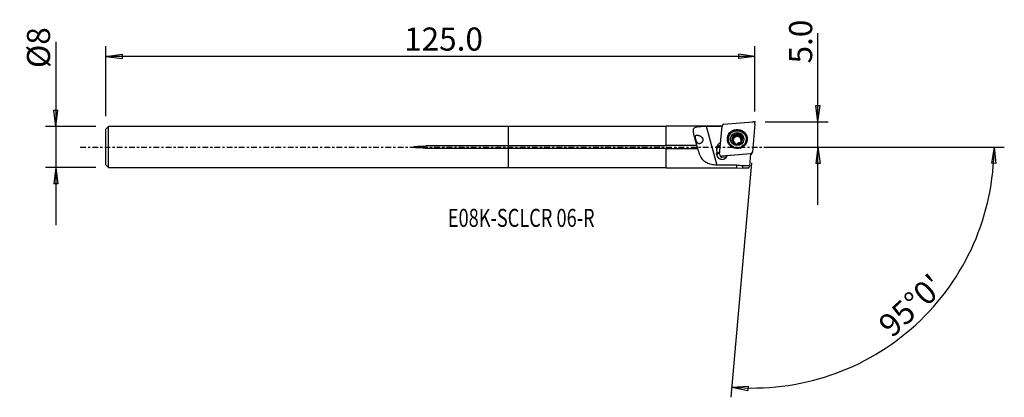
# Model space of a CAD drawing. Units: millimetres. Extents: x -95 to 96, y -49 to 25.
import ezdxf

# ---------------------------------------------------------------- set-up
doc = ezdxf.new("R2010")
doc.units = ezdxf.units.MM
doc.linetypes.add('CENTER', pattern=[47.5, 22, -8.5, 8.5, -8.5])
doc.layers.get('0').update_dxf_attribs({"linetype": 'CONTINUOUS'})
for name, color, linetype in [('1', 4, 'CONTINUOUS'), ('2', 7, 'CONTINUOUS'), ('SK1', 4, 'CONTINUOUS'), ('SK2', 7, 'CONTINUOUS'), ('SK4', 2, 'CENTER'), ('SK6', 5, 'CONTINUOUS')]:
    doc.layers.add(name, color=color, linetype=linetype)
doc.styles.add('DEFAULT', font='simplex.shx')
doc.dimstyles.get("Standard").update_dxf_attribs({"dimtxt": 0.18, "dimasz": 0.18, "dimexe": 0.18, "dimexo": 0.0625, "dimgap": 0.09, "dimtad": 1, "dimzin": 0, "dimdsep": 52, "dimtxsty": 'Standard', "dimcen": 0.09, "dimadec": 0, "dimazin": 0, "dimtfac": 1, "dimtdec": 4, "dimtofl": 0, "dimtmove": 0, "dimatfit": 3, "dimfxl": 1, "dimtolj": 1, "dimtzin": 0, "dimarcsym": 0})

# ---------------------------------------------------------------- blocks, each defined once
blk = doc.blocks.new('DimnDraft3D1')
at = {"layer": '2'}
for p, q in [((60.175, -11.25), (60.175, 22.177368)), ((59.757003, 8.074998), (60.592997, 8.075002)), ((60.175, 4.9), (59.757003, 8.074998)), ((60.175, 4.9), (60.592997, 8.075002)), ((49.925, 4.9), (62.175, 4.9)), ((49.925, 0), (62.175, 0)), ((60.175, 0), (59.757003, -3.175002)), ((60.175, 0), (60.592997, -3.174998)), ((60.592997, -3.174998), (59.757003, -3.175002))]:
    blk.add_line(p, q, dxfattribs=at)
at = {"layer": '2', "insert": (59.05, 16.28), "char_height": 4.5, "attachment_point": 7, "rotation": 90, "line_spacing_factor": 1.084337, "style": 'DEFAULT'}
blk.add_mtext('\\W01.000;\\fsimplex.shx,bigfont.shx;5.0 ', dxfattribs=at)
blk = doc.blocks.new('_CLOSED')
at = {"lineweight": -2}
for p, q in [((-1, 0.166667), (0, 0)), ((-1, 0.166667), (-1, -0.166667)), ((0, 0), (-1, -0.166667)), ((0, 0), (-1, 0))]:
    blk.add_line(p, q, dxfattribs=at)
blk = doc.blocks.new('DimnDraft3D2')
at = {"layer": 'SK2'}
for p, q in [((-88.075, 20.513224), (-88.075, -15.24375)), ((-88.492997, 7.168748), (-87.657003, 7.168752)), ((-88.075, 3.99375), (-88.492997, 7.168748)), ((-88.075, 3.99375), (-87.657003, 7.168752)), ((-80.325, 3.99375), (-90.075, 3.99375)), ((-80.325, -3.99375), (-90.075, -3.99375)), ((-88.075, -3.99375), (-88.492997, -7.168752)), ((-88.075, -3.99375), (-87.657003, -7.168748)), ((-87.657003, -7.168748), (-88.492997, -7.168752))]:
    blk.add_line(p, q, dxfattribs=at)
at = {"layer": 'SK2', "insert": (-89.2, 15.37375), "char_height": 4.5, "attachment_point": 7, "rotation": 90, "line_spacing_factor": 1.084337, "style": 'DEFAULT'}
blk.add_mtext('\\W01.000;\\fsimplex.shx,bigfont.shx;%%c8 ', dxfattribs=at)
blk = doc.blocks.new('DimnDraft3D3')
at = {"layer": 'SK2'}
for p, q in [((-78.325, 5.99375), (-78.325, 19.65)), ((47.925, 6.9), (47.925, 19.65)), ((-78.325, 17.65), (-75.150002, 18.067997)), ((47.925, 17.65), (-78.325, 17.65)), ((-78.325, 17.65), (-75.149998, 17.232003)), ((-75.150002, 18.067997), (-75.149998, 17.232003)), ((47.925, 17.65), (44.749998, 18.067997)), ((44.750002, 17.232003), (44.749998, 18.067997)), ((47.925, 17.65), (44.750002, 17.232003))]:
    blk.add_line(p, q, dxfattribs=at)
at = {"layer": 'SK2', "insert": (-20.327632, 18.775), "char_height": 4.5, "attachment_point": 7, "line_spacing_factor": 1.084337, "style": 'DEFAULT'}
blk.add_mtext('\\W01.000;\\fsimplex.shx,bigfont.shx;125.0 ', dxfattribs=at)
blk = doc.blocks.new('DimnDraft3D4')
at = {"layer": '2'}
for p, q in [((49.925, 0), (96.422712, 0)), ((94.422712, 0), (93.951094, -3.16748)), ((94.422712, 0), (94.786968, -3.181612)), ((47.227754, -3.069558), (43.232088, -48.740227)), ((94.786968, -3.181612), (93.951094, -3.16748)), ((43.4064, -46.747838), (46.602928, -46.554078)), ((43.4064, -46.747838), (46.544161, -47.388003)), ((46.602928, -46.554078), (46.544161, -47.388003))]:
    blk.add_line(p, q, dxfattribs=at)
blk.add_arc((47.496306, 0), 46.926407, 265, 0, dxfattribs=at)
at = {"layer": '2', "insert": (74.571492, -37.312521), "char_height": 4.5, "attachment_point": 7, "rotation": 42.5, "line_spacing_factor": 1.084337, "style": 'DEFAULT'}
blk.add_mtext("\\W01.000;\\fsimplex.shx,bigfont.shx;95%%d0' ", dxfattribs=at)

msp = doc.modelspace()

# ---------------------------------------------------------------- linework, layer by layer
at = {"layer": '1'}
for p, q in [((30.675, 3.994), (0, 3.994)), ((0, 0.202), (0, 3.994)), ((41.511, 4.044), (30.675, 4.044)), ((30.675, 0.298), (30.675, 4.044)), ((38.448, 4.04), (40.532, -3.523)), ((41.037, -1.372), (41.515, 4.085)), ((41.875, 4.435), (47.492, 4.899)), ((47.924, 4.48), (47.446, -0.978)), ((43.992, 2.099), (44.012, 2.322)), ((43.994, 2.099), (44.014, 2.323)), ((44.457, 2.219), (44.477, 2.442)), ((44.458, 2.219), (44.477, 2.442)), ((44.933, 2.287), (44.913, 2.068)), ((44.921, 2.097), (44.941, 2.32)), ((45.264, 1.768), (45.284, 1.991)), ((30.675, 0.202), (0, 0.202)), ((0, -0.202), (0, 0.202)), ((36.629, 0.298), (30.675, 0.298)), ((30.675, 0.298), (30.675, 0.202)), ((42.759, 1.665), (42.743, 1.492)), ((43.529, 1.32), (43.549, 1.544)), ((43.705, 1.6), (43.723, 1.807)), ((44.014, 0.718), (44.018, 0.762)), ((44.018, 0.709), (44.025, 0.786)), ((45.233, 1.242), (45.215, 1.036)), ((45.267, 0.901), (45.283, 1.087)), ((46.18, 1.191), (46.195, 1.364)), ((0, -3.994), (0, -0.202)), ((0, -0.202), (30.675, -0.202)), ((30.675, -0.202), (30.675, -0.298)), ((30.675, -0.298), (36.793, -0.298)), ((30.675, -4.044), (30.675, -0.298)), ((40.437, -0.397), (40.502, -1.101)), ((40.469, -1.476), (40.502, -1.101)), ((41.073, -1.569), (41.255, -1.946)), ((41.404, -2.03), (41.468, -1.791)), ((47.086, -1.328), (41.468, -1.791)), ((47.076, -1.355), (42.5, -1.733)), ((47.076, -1.355), (46.872, -3.688)), ((47.064, -1.573), (47.114, -1.526)), ((47.074, -1.372), (47.086, -1.328)), ((47.132, -1.506), (47.376, -1.165)), ((41.287, -1.99), (41.329, -2.029)), ((41.404, -2.03), (41.446, -2.07)), ((42.353, -1.995), (41.446, -2.07)), ((44.399, -4.044), (44.399, -3.563)), ((0, -3.994), (30.675, -3.994)), ((30.675, -4.044), (44.399, -4.044)), ((44.399, -4.044), (45.472, -4.143)), ((46.592, -4.143), (45.472, -4.143))]:
    msp.add_line(p, q, dxfattribs=at)
at = {"layer": '1', "extrusion": (0, 0, -1)}
for centre, major_axis, ratio, start_param, end_param in [((92.883, 0), (194.311, -0.962), 0.020213, -1.854837, -1.8384565), ((43.813, 1.947), (0.166, 0.172), 0.503441, -1.8300508, 0.1967183), ((43.833, 2.184), (0.166, 0.172), 0.503441, -1.534402, -1.3824254), ((44.221, 2.175), (0.234, 0.059), 0.470475, 0.1344186, 2.9843793), ((44.694, 2.174), (0.235, -0.061), 0.468177, 3.0017945, -0.309134), ((45.104, 1.943), (0.173, -0.166), 0.478538, 0.1392967, 3.0137163), ((43.579, 1.091), (0.065, -0.227), 0.513736, 2.8576831, -3.0118997), ((43.577, 1.55), (0.063, 0.227), 0.494714, 1.2130683, 3.0136615), ((45.342, 1.086), (0.063, 0.227), 0.494714, -3.0023507, -1.9285314), ((45.128, 0.927), (0.18, 0.158), 0.501104, 1.3437189, 1.4956955), ((45.341, 1.545), (0.065, -0.227), 0.513736, 3.038231, -1.4837046), ((92.883, 0), (194.311, -0.962), 0.020213, 1.8228779, 1.8434869), ((92.824, 0.001), (199.115, -0.986), 0.020213, 1.8035786, 1.8107768), ((47.077, 0.001), (0.492, 4.143), 0.118351, 2.6544809, 3.1275349)]:
    msp.add_ellipse(centre, major_axis=major_axis, ratio=ratio, start_param=start_param, end_param=end_param, dxfattribs=at)
at = {"layer": '1'}
for centre, major_axis, start_param, end_param in [((41.91, 4.051), (0.395, -0.035), 1.7453293, 3.1415927), ((47.528, 4.514), (0.395, -0.035), 0, 1.7453293), ((44.466, 1.392), (1.868, -0.163), 0.089851, -2.8956536), ((44.481, 1.556), (1.031, -0.09), 2.435118, -2.7925267), ((44.458, 1.294), (0.788, -0.069), 0.0964183, 3.1415051), ((44.46, 1.318), (-0.788, 0.069), 3.1415064, 0), ((44.481, 1.556), (1.031, -0.09), 0.3490657, 2.3996751), ((44.46, 1.318), (-0.924, 0.081), -0.9600419, -0.957994), ((44.479, 1.541), (0.924, -0.081), 2.1815508, 2.1835986), ((44.46, 1.318), (-0.924, 0.081), -1.4836406, -1.4834191), ((44.479, 1.541), (0.924, -0.081), 1.657952, 1.6581736), ((44.479, 1.541), (0.924, -0.081), 1.1343532, 1.1345748), ((41.682, -0.294), (1.245, -0.109), 2.0246896, -2.9670597), ((41.637, -0.805), (-1.245, 0.109), -1.116899, -0.2110855), ((44.462, 1.342), (1.718, -0.15), 3.1415055, -2.0464422), ((44.481, 1.556), (1.031, -0.09), -2.7925267, -0.6897888), ((44.46, 1.318), (-0.788, 0.069), 0, 0.0898506), ((44.46, 1.318), (-0.788, 0.069), 0.0898512, 0.3890777), ((44.479, 1.541), (0.924, -0.081), -2.0072394, -2.0070179), ((44.479, 1.541), (0.924, -0.081), -1.4836406, -1.4834191), ((44.46, 1.318), (-0.788, 0.069), 2.3663181, 2.9505565), ((44.462, 1.342), (1.718, -0.15), -1.0951283, 0), ((44.481, 1.556), (1.031, -0.09), -0.6543458, 0.3490657), ((44.479, 1.541), (0.924, -0.081), -0.4382694, -0.4362215), ((44.466, 1.392), (1.868, -0.163), -0.2459163, 0), ((44.466, 1.392), (1.868, -0.163), 0, 0.089851), ((41.514, -1.378), (-1.046, 0.092), -0.1856788, 2.8763085), ((41.469, -1.889), (-1.046, 0.092), -1.1010957, -0.2544543), ((41.46, -1.996), (1.046, -0.092), 2.0405175, 2.8323947), ((41.433, -1.407), (0.395, -0.035), 3.1415927, -1.3962634), ((46.959, -1.469), (-0.149, 0.013), 2.357721, 2.4314406), ((47.051, -0.943), (0.395, -0.035), -1.3962634, 0), ((41.433, -1.925), (-0.149, 0.013), 0.8897352, 1.7453293)]:
    msp.add_ellipse(centre, major_axis=major_axis, ratio=0.971087, start_param=start_param, end_param=end_param, dxfattribs=at)
for centre, major_axis in [((44.48, 1.554), (1.915, -0.168)), ((44.477, 1.514), (1.718, -0.15)), ((44.481, 1.556), (1.295, -0.113))]:
    msp.add_ellipse(centre, major_axis=major_axis, ratio=0.971087, dxfattribs=at)
for points, knots in [([(36.629, 0.298), (36.577, 0.491), (36.525, 0.683), (36.347, 1.331), (36.217, 1.778), (36.031, 2.49), (35.963, 2.782), (35.928, 3.215), (35.939, 3.379), (36.037, 3.627), (36.114, 3.722), (36.336, 3.865), (36.483, 3.916), (36.822, 3.984), (37.016, 4.004), (37.459, 4.03), (37.714, 4.035), (38.13, 4.039), (38.289, 4.04), (38.448, 4.04)], [0, 0, 0, 0, 0.0813226, 0.0813226, 0.2796647, 0.2796647, 0.4339791, 0.4339791, 0.5458213, 0.5458213, 0.6407763, 0.6407763, 0.7358948, 0.7358948, 0.8294949, 0.8294949, 0.9361248, 0.9361248, 1, 1, 1, 1]), ([(37.305, 0.688), (37.145, 0.631), (37.052, 0.625), (36.905, 0.673), (36.846, 0.709), (36.737, 0.812), (36.684, 0.881), (36.593, 1.034), (36.553, 1.119), (36.481, 1.294), (36.449, 1.386), (36.395, 1.568), (36.372, 1.66), (36.34, 1.831), (36.33, 1.913), (36.327, 2.055), (36.335, 2.117), (36.371, 2.218), (36.401, 2.256), (36.481, 2.311), (36.535, 2.326), (36.665, 2.333), (36.745, 2.323), (36.932, 2.278), (37.043, 2.239), (37.264, 2.137), (37.376, 2.074), (37.539, 1.95), (37.597, 1.898), (37.687, 1.793), (37.722, 1.741), (37.774, 1.629), (37.791, 1.569), (37.804, 1.446), (37.799, 1.382), (37.768, 1.231), (37.731, 1.146), (37.62, 0.954), (37.533, 0.857), (37.375, 0.729), (37.305, 0.688), (37.145, 0.631)], [-0.05719, -0.05719, 0, 0, 0.0728309, 0.0728309, 0.1217341, 0.1217341, 0.1708869, 0.1708869, 0.2163874, 0.2163874, 0.26134, 0.26134, 0.3071167, 0.3071167, 0.3537004, 0.3537004, 0.4009364, 0.4009364, 0.4492453, 0.4492453, 0.5003681, 0.5003681, 0.5575329, 0.5575329, 0.6243768, 0.6243768, 0.6882291, 0.6882291, 0.7244023, 0.7244023, 0.7533846, 0.7533846, 0.7826203, 0.7826203, 0.81468, 0.81468, 0.8643312, 0.8643312, 0.94281, 0.94281, 1, 1, 1.0728309, 1.0728309]), ([(43.549, 1.544), (43.557, 1.543), (43.565, 1.543), (43.585, 1.547), (43.596, 1.552), (43.615, 1.564), (43.623, 1.571), (43.637, 1.585), (43.644, 1.593), (43.656, 1.61), (43.662, 1.619), (43.677, 1.643), (43.685, 1.659), (43.698, 1.692), (43.704, 1.71), (43.714, 1.746), (43.718, 1.765), (43.723, 1.802), (43.724, 1.821), (43.725, 1.855), (43.724, 1.871), (43.72, 1.899), (43.718, 1.912), (43.713, 1.933), (43.71, 1.941), (43.7, 1.963), (43.693, 1.976), (43.678, 1.991), (43.673, 1.996), (43.667, 1.999)], [0, 0, 0, 0, 0.0484619, 0.0484619, 0.1232509, 0.1232509, 0.1835709, 0.1835709, 0.2437355, 0.2437355, 0.3038334, 0.3038334, 0.4015395, 0.4015395, 0.4991731, 0.4991731, 0.5968043, 0.5968043, 0.6924868, 0.6924868, 0.7732678, 0.7732678, 0.8365557, 0.8365557, 0.8849547, 0.8849547, 0.9618665, 0.9618665, 1, 1, 1, 1]), ([(43.667, 1.999), (43.66, 2.006), (43.655, 2.015), (43.648, 2.035), (43.646, 2.046), (43.645, 2.074), (43.647, 2.091), (43.655, 2.122), (43.66, 2.136), (43.672, 2.162), (43.678, 2.175), (43.693, 2.2), (43.701, 2.212), (43.716, 2.233), (43.723, 2.242), (43.738, 2.258), (43.745, 2.266), (43.753, 2.274)], [0, 0, 0, 0, 0.0991355, 0.0991355, 0.2062298, 0.2062298, 0.3676276, 0.3676276, 0.5075293, 0.5075293, 0.6470116, 0.6470116, 0.7863324, 0.7863324, 0.8928767, 0.8928767, 1, 1, 1, 1]), ([(43.78, 2.299), (43.792, 2.309), (43.804, 2.318), (43.83, 2.335), (43.843, 2.343), (43.867, 2.355), (43.877, 2.359), (43.903, 2.367), (43.92, 2.371), (43.947, 2.37), (43.958, 2.369), (43.977, 2.363), (43.986, 2.357), (43.999, 2.345), (44.004, 2.338), (44.01, 2.327), (44.011, 2.324), (44.012, 2.322)], [0, 0, 0, 0, 0.1678428, 0.1678428, 0.335898, 0.335898, 0.4540652, 0.4540652, 0.6425581, 0.6425581, 0.7555088, 0.7555088, 0.8701514, 0.8701514, 0.967013, 0.967013, 1, 1, 1, 1]), ([(44.477, 2.442), (44.477, 2.433), (44.475, 2.424), (44.466, 2.401), (44.458, 2.388), (44.442, 2.367), (44.433, 2.358), (44.415, 2.342), (44.405, 2.334), (44.385, 2.32), (44.375, 2.314), (44.347, 2.298), (44.329, 2.29), (44.292, 2.277), (44.274, 2.271), (44.236, 2.263), (44.216, 2.26), (44.179, 2.257), (44.162, 2.257), (44.129, 2.26), (44.115, 2.262), (44.09, 2.268), (44.079, 2.272), (44.061, 2.28), (44.054, 2.284), (44.041, 2.292), (44.036, 2.296), (44.024, 2.307), (44.018, 2.314), (44.014, 2.323)], [0, 0, 0, 0, 0.0495805, 0.0495805, 0.1296986, 0.1296986, 0.1945059, 0.1945059, 0.2591502, 0.2591502, 0.3237257, 0.3237257, 0.4255342, 0.4255342, 0.5272824, 0.5272824, 0.6290413, 0.6290413, 0.7241695, 0.7241695, 0.8028963, 0.8028963, 0.8639251, 0.8639251, 0.9106488, 0.9106488, 0.9471367, 0.9471367, 1, 1, 1, 1]), ([(44.477, 2.442), (44.477, 2.451), (44.478, 2.461), (44.485, 2.477), (44.489, 2.484), (44.502, 2.498), (44.51, 2.505), (44.526, 2.515), (44.534, 2.518), (44.553, 2.525), (44.565, 2.528), (44.588, 2.533), (44.6, 2.534), (44.624, 2.536), (44.636, 2.536), (44.672, 2.534), (44.696, 2.531), (44.731, 2.524), (44.743, 2.521), (44.766, 2.515), (44.777, 2.511), (44.806, 2.5), (44.823, 2.493), (44.852, 2.478), (44.864, 2.471), (44.885, 2.456), (44.893, 2.449), (44.915, 2.431), (44.927, 2.417), (44.941, 2.394), (44.945, 2.384), (44.95, 2.366), (44.951, 2.358), (44.949, 2.341), (44.947, 2.333), (44.943, 2.323), (44.942, 2.322), (44.941, 2.32)], [0, 0, 0, 0, 0.0453868, 0.0453868, 0.0855289, 0.0855289, 0.1367553, 0.1367553, 0.1761874, 0.1761874, 0.2328991, 0.2328991, 0.2894157, 0.2894157, 0.3458544, 0.3458544, 0.4592541, 0.4592541, 0.5156534, 0.5156534, 0.5720539, 0.5720539, 0.6597628, 0.6597628, 0.7264949, 0.7264949, 0.7782194, 0.7782194, 0.8613489, 0.8613489, 0.9094561, 0.9094561, 0.9502053, 0.9502053, 0.9911172, 0.9911172, 1, 1, 1, 1]), ([(45.284, 1.991), (45.277, 1.986), (45.269, 1.982), (45.248, 1.976), (45.234, 1.975), (45.21, 1.976), (45.199, 1.978), (45.178, 1.983), (45.167, 1.986), (45.141, 1.996), (45.126, 2.004), (45.097, 2.021), (45.083, 2.031), (45.056, 2.053), (45.043, 2.065), (45.018, 2.09), (45.007, 2.103), (44.985, 2.132), (44.975, 2.147), (44.959, 2.176), (44.952, 2.19), (44.942, 2.217), (44.939, 2.228), (44.934, 2.249), (44.933, 2.258), (44.932, 2.282), (44.933, 2.297), (44.938, 2.314), (44.94, 2.317), (44.941, 2.32)], [0, 0, 0, 0, 0.0493619, 0.0493619, 0.1255399, 0.1255399, 0.1869802, 0.1869802, 0.2482622, 0.2482622, 0.3405479, 0.3405479, 0.4327094, 0.4327094, 0.5248332, 0.5248332, 0.6169623, 0.6169623, 0.7091457, 0.7091457, 0.7912925, 0.7912925, 0.8548075, 0.8548075, 0.9035198, 0.9035198, 0.9809686, 0.9809686, 1, 1, 1, 1]), ([(45.284, 1.991), (45.292, 1.997), (45.301, 2), (45.319, 2.003), (45.327, 2.003), (45.346, 2), (45.357, 1.995), (45.382, 1.98), (45.396, 1.968), (45.415, 1.946), (45.421, 1.938), (45.438, 1.914), (45.447, 1.897), (45.464, 1.861), (45.471, 1.843), (45.478, 1.82), (45.479, 1.817), (45.479, 1.813)], [0, 0, 0, 0, 0.0986114, 0.0986114, 0.1839156, 0.1839156, 0.2998377, 0.2998377, 0.483762, 0.483762, 0.5822762, 0.5822762, 0.7742222, 0.7742222, 0.9657729, 0.9657729, 1, 1, 1, 1]), ([(36.793, -0.298), (36.786, -0.271), (36.779, -0.244), (36.754, -0.152), (36.735, -0.084), (36.697, 0.052), (36.677, 0.123), (36.648, 0.226), (36.638, 0.263), (36.629, 0.298)], [0, 0, 0, 0, 0.1453921, 0.1453921, 0.4727127, 0.4727127, 0.8085113, 0.8085113, 1, 1, 1, 1]), ([(43.549, 1.544), (43.54, 1.545), (43.531, 1.544), (43.516, 1.538), (43.509, 1.534), (43.496, 1.522), (43.489, 1.513), (43.477, 1.489), (43.472, 1.471), (43.467, 1.444), (43.466, 1.434), (43.465, 1.405), (43.466, 1.386), (43.47, 1.347), (43.474, 1.327), (43.48, 1.305), (43.481, 1.301), (43.482, 1.298)], [0, 0, 0, 0, 0.0986114, 0.0986114, 0.1839156, 0.1839156, 0.2998377, 0.2998377, 0.483762, 0.483762, 0.5822762, 0.5822762, 0.7742222, 0.7742222, 0.9657729, 0.9657729, 1, 1, 1, 1]), ([(43.482, 1.298), (43.486, 1.282), (43.491, 1.267), (43.505, 1.233), (43.513, 1.215), (43.528, 1.188), (43.533, 1.18), (43.545, 1.163), (43.551, 1.155), (43.564, 1.139), (43.571, 1.132), (43.584, 1.119), (43.591, 1.114), (43.608, 1.101), (43.619, 1.095), (43.639, 1.089), (43.647, 1.088), (43.662, 1.088), (43.669, 1.089), (43.675, 1.091)], [0, 0, 0, 0, 0.1572703, 0.1572703, 0.3489478, 0.3489478, 0.4444239, 0.4444239, 0.5399806, 0.5399806, 0.635703, 0.635703, 0.713564, 0.713564, 0.8380513, 0.8380513, 0.9242529, 0.9242529, 1, 1, 1, 1]), ([(44.017, 0.762), (44.021, 0.768), (44.024, 0.774), (44.026, 0.793), (44.025, 0.805), (44.02, 0.826), (44.017, 0.836), (44.009, 0.856), (44.004, 0.865), (43.993, 0.885), (43.987, 0.894), (43.973, 0.913), (43.966, 0.922), (43.946, 0.946), (43.933, 0.961), (43.905, 0.989), (43.89, 1.002), (43.859, 1.026), (43.844, 1.038), (43.815, 1.057), (43.801, 1.065), (43.776, 1.077), (43.765, 1.082), (43.745, 1.089), (43.736, 1.092), (43.72, 1.095), (43.714, 1.096), (43.698, 1.097), (43.688, 1.096), (43.678, 1.093), (43.676, 1.092), (43.675, 1.091)], [0, 0, 0, 0, 0.0492963, 0.0492963, 0.1289551, 0.1289551, 0.1933909, 0.1933909, 0.2576646, 0.2576646, 0.3218699, 0.3218699, 0.3860436, 0.3860436, 0.4904486, 0.4904486, 0.5948413, 0.5948413, 0.6928076, 0.6928076, 0.7764626, 0.7764626, 0.8422234, 0.8422234, 0.892525, 0.892525, 0.9314896, 0.9314896, 0.9889872, 0.9889872, 1, 1, 1, 1]), ([(44.018, 0.762), (44.013, 0.756), (44.011, 0.749), (44.009, 0.736), (44.009, 0.729), (44.014, 0.714), (44.018, 0.706), (44.028, 0.692), (44.033, 0.686), (44.046, 0.673), (44.055, 0.665), (44.074, 0.652), (44.083, 0.645), (44.104, 0.633), (44.114, 0.628), (44.146, 0.612), (44.169, 0.604), (44.203, 0.593), (44.214, 0.59), (44.238, 0.584), (44.249, 0.582), (44.28, 0.576), (44.298, 0.574), (44.331, 0.572), (44.345, 0.572), (44.37, 0.573), (44.38, 0.574), (44.408, 0.578), (44.425, 0.582), (44.448, 0.592), (44.456, 0.596), (44.468, 0.606), (44.473, 0.612), (44.48, 0.623), (44.481, 0.629), (44.482, 0.637), (44.482, 0.638), (44.482, 0.64)], [0, 0, 0, 0, 0.0453868, 0.0453868, 0.0855289, 0.0855289, 0.1367553, 0.1367553, 0.1761874, 0.1761874, 0.2328991, 0.2328991, 0.2894157, 0.2894157, 0.3458544, 0.3458544, 0.4592541, 0.4592541, 0.5156534, 0.5156534, 0.5720539, 0.5720539, 0.6597628, 0.6597628, 0.7264949, 0.7264949, 0.7782194, 0.7782194, 0.8613489, 0.8613489, 0.9094561, 0.9094561, 0.9502053, 0.9502053, 0.9911172, 0.9911172, 1, 1, 1, 1]), ([(44.949, 0.753), (44.946, 0.759), (44.941, 0.764), (44.927, 0.775), (44.916, 0.78), (44.897, 0.787), (44.887, 0.789), (44.868, 0.792), (44.858, 0.793), (44.838, 0.795), (44.828, 0.795), (44.8, 0.794), (44.782, 0.793), (44.746, 0.788), (44.728, 0.785), (44.692, 0.777), (44.675, 0.772), (44.64, 0.762), (44.623, 0.756), (44.591, 0.743), (44.576, 0.735), (44.55, 0.721), (44.539, 0.714), (44.521, 0.701), (44.513, 0.695), (44.497, 0.678), (44.489, 0.667), (44.483, 0.65), (44.482, 0.645), (44.482, 0.64)], [0, 0, 0, 0, 0.0489352, 0.0489352, 0.1172, 0.1172, 0.171507, 0.171507, 0.2256686, 0.2256686, 0.2797653, 0.2797653, 0.3732253, 0.3732253, 0.4665835, 0.4665835, 0.5599159, 0.5599159, 0.6532684, 0.6532684, 0.7447031, 0.7447031, 0.818566, 0.818566, 0.8755846, 0.8755846, 0.9651123, 0.9651123, 1, 1, 1, 1]), ([(44.949, 0.753), (44.956, 0.747), (44.964, 0.744), (44.982, 0.739), (44.993, 0.738), (45.02, 0.738), (45.036, 0.742), (45.066, 0.75), (45.08, 0.756), (45.107, 0.768), (45.12, 0.775), (45.145, 0.79), (45.157, 0.798), (45.178, 0.813), (45.187, 0.82), (45.204, 0.834), (45.212, 0.841), (45.22, 0.849)], [0, 0, 0, 0, 0.0991355, 0.0991355, 0.2062298, 0.2062298, 0.3676276, 0.3676276, 0.5075293, 0.5075293, 0.6470116, 0.6470116, 0.7863324, 0.7863324, 0.8928767, 0.8928767, 1, 1, 1, 1]), ([(45.284, 1.088), (45.277, 1.092), (45.27, 1.096), (45.257, 1.11), (45.25, 1.121), (45.241, 1.141), (45.238, 1.151), (45.234, 1.172), (45.233, 1.182), (45.231, 1.204), (45.231, 1.215), (45.232, 1.238), (45.233, 1.249), (45.238, 1.279), (45.241, 1.298), (45.251, 1.336), (45.258, 1.355), (45.272, 1.391), (45.28, 1.408), (45.296, 1.439), (45.305, 1.453), (45.321, 1.476), (45.329, 1.486), (45.344, 1.502), (45.351, 1.508), (45.364, 1.519), (45.37, 1.523), (45.385, 1.532), (45.395, 1.536), (45.406, 1.538), (45.408, 1.539), (45.41, 1.539)], [0, 0, 0, 0, 0.0492963, 0.0492963, 0.1289551, 0.1289551, 0.1933909, 0.1933909, 0.2576646, 0.2576646, 0.3218699, 0.3218699, 0.3860436, 0.3860436, 0.4904486, 0.4904486, 0.5948413, 0.5948413, 0.6928076, 0.6928076, 0.7764626, 0.7764626, 0.8422234, 0.8422234, 0.892525, 0.892525, 0.9314896, 0.9314896, 0.9889872, 0.9889872, 1, 1, 1, 1]), ([(45.245, 0.875), (45.256, 0.886), (45.266, 0.898), (45.284, 0.923), (45.292, 0.936), (45.304, 0.958), (45.309, 0.968), (45.318, 0.992), (45.323, 1.008), (45.324, 1.033), (45.323, 1.042), (45.319, 1.059), (45.314, 1.066), (45.303, 1.078), (45.297, 1.082), (45.288, 1.085), (45.285, 1.086), (45.283, 1.087)], [0, 0, 0, 0, 0.1678428, 0.1678428, 0.335898, 0.335898, 0.4540652, 0.4540652, 0.6425581, 0.6425581, 0.7555088, 0.7555088, 0.8701514, 0.8701514, 0.967013, 0.967013, 1, 1, 1, 1]), ([(45.479, 1.813), (45.484, 1.798), (45.487, 1.782), (45.493, 1.746), (45.495, 1.726), (45.495, 1.696), (45.495, 1.686), (45.494, 1.666), (45.492, 1.656), (45.489, 1.636), (45.486, 1.626), (45.481, 1.608), (45.478, 1.601), (45.468, 1.581), (45.461, 1.57), (45.445, 1.555), (45.438, 1.55), (45.424, 1.542), (45.417, 1.54), (45.41, 1.539)], [0, 0, 0, 0, 0.1572703, 0.1572703, 0.3489478, 0.3489478, 0.4444239, 0.4444239, 0.5399806, 0.5399806, 0.635703, 0.635703, 0.713564, 0.713564, 0.8380513, 0.8380513, 0.9242529, 0.9242529, 1, 1, 1, 1]), ([(40.532, -3.523), (40.171, -3.519), (39.807, -3.485), (39.133, -3.349), (38.814, -3.244), (38.249, -2.947), (37.997, -2.749), (37.573, -2.262), (37.397, -1.964), (37.093, -1.285), (36.965, -0.889), (36.829, -0.425), (36.811, -0.361), (36.793, -0.298)], [0, 0, 0, 0, 0.1841183, 0.1841183, 0.3678994, 0.3678994, 0.5564719, 0.5564719, 0.7518208, 0.7518208, 0.9663109, 0.9663109, 1, 1, 1, 1]), ([(47.132, -1.506), (47.131, -1.507), (47.13, -1.508), (47.124, -1.515), (47.119, -1.521), (47.107, -1.533), (47.101, -1.538), (47.087, -1.547), (47.08, -1.551), (47.067, -1.556), (47.063, -1.558), (47.058, -1.56)], [0, 0, 0, 0, 0.0454303, 0.0454303, 0.3102354, 0.3102354, 0.5750405, 0.5750405, 0.8398455, 0.8398455, 1, 1, 1, 1]), ([(41.404, -2.03), (41.402, -2.031), (41.4, -2.031), (41.381, -2.031), (41.364, -2.029), (41.332, -2.02), (41.316, -2.012), (41.289, -1.993), (41.277, -1.981), (41.263, -1.961), (41.259, -1.954), (41.255, -1.947)], [0, 0, 0, 0, 0.0367953, 0.0367953, 0.313747, 0.313747, 0.5906987, 0.5906987, 0.8676504, 0.8676504, 1, 1, 1, 1]), ([(45.478, -3.674), (45.477, -3.887), (45.475, -4.033), (45.473, -4.128), (45.473, -4.143), (45.472, -4.143)], [0, 0, 0, 0, 0.700502, 0.700502, 1, 1, 1, 1])]:
    msp.add_open_spline(points, degree=3, knots=knots, dxfattribs=at)
msp.add_open_spline([(45.478, -3.674), (45.119, -3.637), (44.759, -3.6), (44.399, -3.563)], degree=3, dxfattribs=at)
msp.add_point((-78.325, 0), dxfattribs=at)
at = {"layer": '2'}
msp.add_point((47.925, 4.9), dxfattribs=at)
at = {"layer": 'SK1'}
for p, q in [((-77.825, 3.994), (-78.325, 3.494)), ((0, 3.994), (-77.825, 3.994)), ((-77.825, -3.994), (-77.825, 3.994)), ((0, 0.202), (0, 3.994)), ((-78.325, -3.494), (-78.325, 3.494)), ((0, 0.202), (-16.075, 0.202)), ((-16.075, -0.202), (-16.075, 0.202)), ((0, -0.202), (0, 0.202)), ((-16.075, -0.202), (0, -0.202)), ((0, -3.994), (0, -0.202)), ((-78.325, -3.494), (-77.825, -3.994)), ((-77.825, -3.994), (0, -3.994))]:
    msp.add_line(p, q, dxfattribs=at)
msp.add_open_spline([(-16.075, -0.202), (-16.483, -0.202), (-16.892, -0.194), (-17.503, -0.166), (-17.707, -0.153), (-18.113, -0.116), (-18.345, -0.151), (-18.552, 0.011), (-18.464, 0.047), (-18.363, 0.074), (-18.312, 0.084), (-18.158, 0.109), (-18.054, 0.121), (-17.742, 0.151), (-17.534, 0.164), (-16.909, 0.194), (-16.492, 0.202), (-16.075, 0.202)], degree=3, knots=[0, 0, 0, 0, 0.25, 0.25, 0.375, 0.375, 0.5, 0.5, 0.53125, 0.53125, 0.5625, 0.5625, 0.625, 0.625, 0.75, 0.75, 1, 1, 1, 1], dxfattribs=at)
at = {"layer": 'SK4', "ltscale": 0.05}
msp.add_line((-83.325, 0), (52.256, 0), dxfattribs=at)

# ---------------------------------------------------------------- texts
at = {"layer": 'SK6', "insert": (-11.825, -15.544), "char_height": 3.5, "attachment_point": 7, "line_spacing_factor": 1.084337, "style": 'DEFAULT'}
msp.add_mtext('\\W00.742;\\fsimplex.shx,bigfont.shx;E08K-SCLCR 06-R ', dxfattribs=at)

# ---------------------------------------------------------------- dimensions: what is measured, and where the dimension line sits
at = {"layer": '2', "lineweight": -3}
dim = msp.add_linear_dim(base=(60.175, 0), p1=(49.925, 4.9), p2=(49.925, 0), angle=90, dimstyle='Standard', override={"dimtxt": 4.5, "dimasz": 3.175, "dimexe": 2, "dimexo": 2, "dimgap": 2.25, "dimtad": 1, "dimtih": 0, "dimtoh": 0, "dimzin": 8, "dimpost": '<>', "dimtxsty": 'DEFAULT', "dimblk1": 'CLOSED', "dimblk2": 'CLOSED', "dimsah": 1, "dimclrd": 2, "dimclre": 2, "dimclrt": 7, "dimtofl": 1, "dimtmove": 0}, dxfattribs=at)
dim.commit()
dim.dimension.update_dxf_attribs({"geometry": 'DimnDraft3D1', "text_midpoint": (60.175, 15.155)})
dim = msp.add_angular_dim_2l(base=(76.159, -31.28), line1=((47.228, -3.07), (43.232, -48.74)), line2=((49.925, 0), (96.423, 0)), dimstyle='Standard', override={"dimpost": '<>'}, dxfattribs=at)
dim.commit()
dim.dimension.update_dxf_attribs({"geometry": 'DimnDraft3D4', "text_midpoint": (72.982, -37.243)})
at = {"layer": 'SK2', "lineweight": -3}
dim = msp.add_linear_dim(base=(-88.075, 3.994), p1=(-80.325, -3.994), p2=(-80.325, 3.994), angle=90, dimstyle='Standard', override={"dimtxt": 4.5, "dimasz": 3.175, "dimexe": 2, "dimexo": 2, "dimgap": 2.25, "dimtad": 1, "dimtih": 0, "dimtoh": 0, "dimzin": 8, "dimpost": '<>', "dimtxsty": 'DEFAULT', "dimblk1": 'CLOSED', "dimblk2": 'CLOSED', "dimsah": 1, "dimclrd": 2, "dimclre": 2, "dimclrt": 7, "dimtofl": 1, "dimtmove": 0}, dxfattribs=at)
dim.commit()
dim.dimension.update_dxf_attribs({"geometry": 'DimnDraft3D2', "text_midpoint": (-88.075, 14.249)})
dim = msp.add_linear_dim(base=(-78.325, 17.65), p1=(47.925, 6.9), p2=(-78.325, 5.994), dimstyle='Standard', override={"dimtxt": 4.5, "dimasz": 3.175, "dimexe": 2, "dimexo": 2, "dimgap": 2.25, "dimtad": 1, "dimtih": 0, "dimzin": 8, "dimpost": '<>', "dimtxsty": 'DEFAULT', "dimblk1": 'CLOSED', "dimblk2": 'CLOSED', "dimsah": 1, "dimclrd": 2, "dimclre": 2, "dimclrt": 7, "dimtofl": 1, "dimtmove": 0}, dxfattribs=at)
dim.commit()
dim.dimension.update_dxf_attribs({"geometry": 'DimnDraft3D3', "text_midpoint": (-21.453, 17.65)})

doc.saveas('drawing.dxf')
